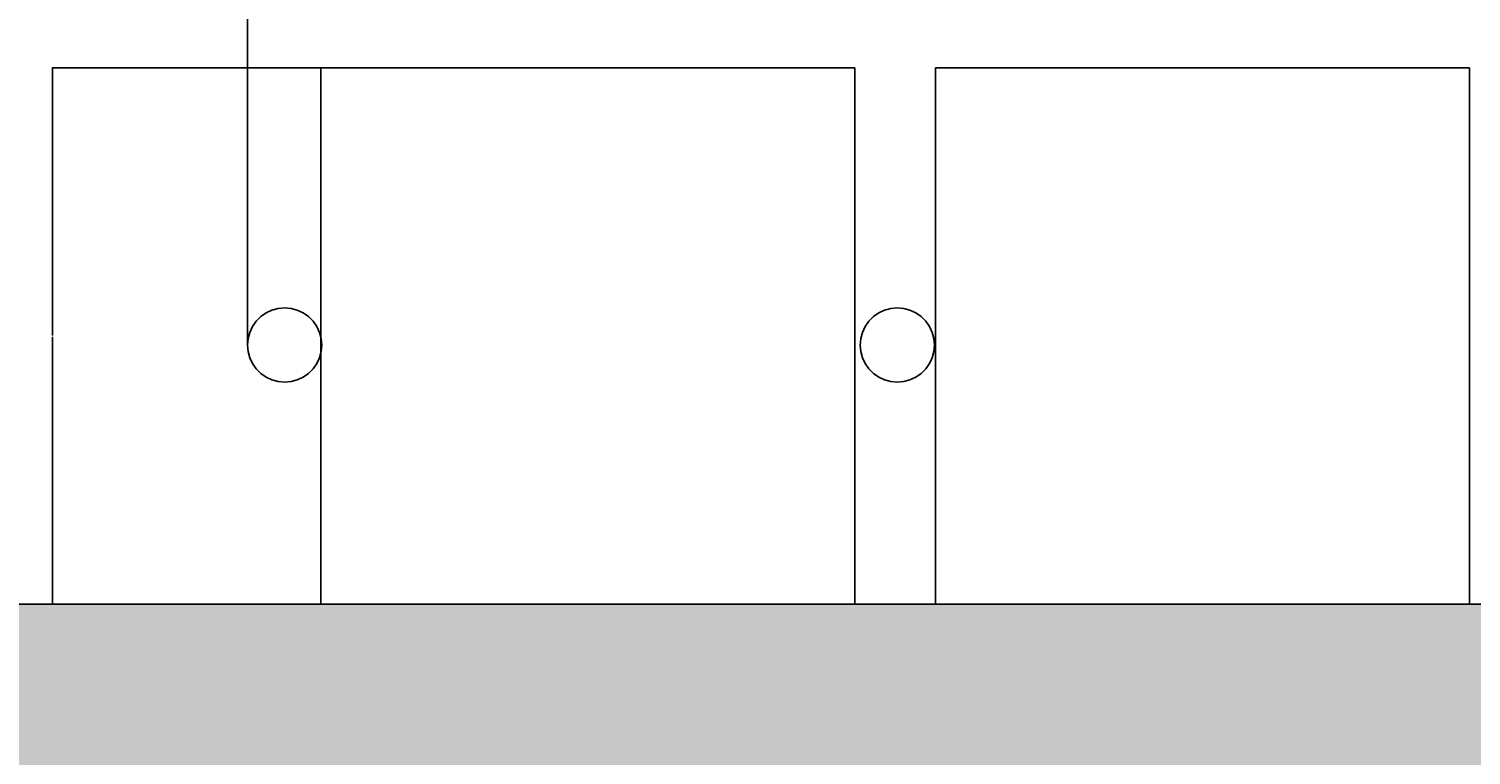
# Model space of a CAD drawing. Extents: x -10601 to 208723, y -38869 to 52778.
# Drawn here: x 19427 to 20400, y 8795 to 9285 of the extents above; entities that cross this region are included whole.
import ezdxf

# ---------------------------------------------------------------- set-up
doc = ezdxf.new("R2010")
doc.units = 0
doc.header["$LTSCALE"] = 120
doc.header["$MEASUREMENT"] = 0
for name, color, linetype in [('_', 7, 'Continuous'), ('_A_OAE_AAOAEUIUE', 7, 'Continuous'), ('INE', 7, 'Continuous'), ('NOAIU_AIOO_AIIEA', 7, 'Continuous')]:
    doc.layers.add(name, color=color, linetype=linetype)
doc.dimstyles.get("Standard").update_dxf_attribs({"dimtxt": 0.18, "dimasz": 0.18, "dimexe": 0.18, "dimexo": 0.0625, "dimgap": 0.09, "dimtad": 0, "dimtih": 1, "dimtoh": 1, "dimdec": 4, "dimzin": 0, "dimdsep": 46, "dimtxsty": 'Standard', "dimcen": 0.09, "dimadec": 0, "dimazin": 0, "dimtfac": 1, "dimtdec": 4, "dimtofl": 0, "dimtmove": 0, "dimatfit": 0, "dimfxl": 0, "dimtolj": 1, "dimtzin": 0, "dimarcsym": 0})

# ---------------------------------------------------------------- blocks, each defined once
blk = doc.blocks.new('WALL_26', base_point=(24.98362, -4.41495))
at = {"layer": 'NOAIU_AIOO_AIIEA', "linetype": 'Continuous'}
blk.add_hatch(color=254, dxfattribs=at).paths.add_polyline_path([(24.98362, -4.35495), (19.58955, -4.35495), (19.58955, -4.47495), (24.98362, -4.47495)], flags=0)
at = {"color": 7, "linetype": 'Continuous'}
blk.add_line((24.98362, -4.35495), (19.58955, -4.35495), dxfattribs=at)
blk = doc.blocks.new('ARCHI_CYLIND_51')
at = {"color": 7, "linetype": 'Continuous'}
for p, q in [((-0.0125, 0.02165), (-0.01607, 0.01915)), ((-0.00855, 0.02349), (-0.0125, 0.02165)), ((-0.00434, 0.02462), (-0.00855, 0.02349)), ((0, 0.025), (-0.00434, 0.02462)), ((0.00434, 0.02462), (0, 0.025)), ((0.00855, 0.02349), (0.00434, 0.02462)), ((0.0125, 0.02165), (0.00855, 0.02349)), ((0.01607, 0.01915), (0.0125, 0.02165)), ((-0.02165, 0.0125), (-0.02349, 0.00855)), ((-0.01915, 0.01607), (-0.02165, 0.0125)), ((-0.01607, 0.01915), (-0.01915, 0.01607)), ((0.01915, 0.01607), (0.01607, 0.01915)), ((0.02165, 0.0125), (0.01915, 0.01607)), ((0.02349, 0.00855), (0.02165, 0.0125)), ((-0.02462, 0.00434), (-0.025, 0)), ((-0.02349, 0.00855), (-0.02462, 0.00434)), ((0.02462, 0.00434), (0.02349, 0.00855)), ((0.025, 0), (0.02462, 0.00434)), ((-0.025, 0), (-0.02462, -0.00434)), ((-0.02462, -0.00434), (-0.02349, -0.00855)), ((-0.02349, -0.00855), (-0.02165, -0.0125)), ((0.02165, -0.0125), (0.02349, -0.00855)), ((0.02349, -0.00855), (0.02462, -0.00434)), ((0.02462, -0.00434), (0.025, 0)), ((-0.02165, -0.0125), (-0.01915, -0.01607)), ((-0.01915, -0.01607), (-0.01607, -0.01915)), ((-0.01607, -0.01915), (-0.0125, -0.02165)), ((0.0125, -0.02165), (0.01607, -0.01915)), ((0.01607, -0.01915), (0.01915, -0.01607)), ((0.01915, -0.01607), (0.02165, -0.0125)), ((-0.0125, -0.02165), (-0.00855, -0.02349)), ((-0.00855, -0.02349), (-0.00434, -0.02462)), ((-0.00434, -0.02462), (0, -0.025)), ((0, -0.025), (0.00434, -0.02462)), ((0.00434, -0.02462), (0.00855, -0.02349)), ((0.00855, -0.02349), (0.0125, -0.02165))]:
    blk.add_line(p, q, dxfattribs=at)
blk = doc.blocks.new('ARROWHEAD_6')
at = {"color": 0}
for p, q in [((0, 0), (-1, 0)), ((-0.5, -0.5), (0.5, 0.5))]:
    blk.add_line(p, q, dxfattribs=at)
blk = doc.blocks.new('*D403')
at = {"layer": 'Defpoints', "color": 0, "lineweight": 40, "ltscale": 2}
for p in [(19442.9, 9258.41), (19623.85, 9258.41), (19623.85, 8896.74)]:
    blk.add_point(p, dxfattribs=at)
at = {"layer": 'INE', "color": 7, "lineweight": -2, "ltscale": 2}
for p, q in [((19623.79, 9258.41), (19442.72, 9258.41)), ((19442.9, 9258.32), (19442.9, 9078.04)), ((19442.9, 8896.83), (19442.9, 9077.1)), ((19623.79, 8896.74), (19442.72, 8896.74))]:
    blk.add_line(p, q, dxfattribs=at)
at = {"layer": 'INE', "color": 7, "lineweight": -2, "ltscale": 2, "xscale": 0.09375, "yscale": 0.09375, "zscale": 0.09375}
for p, rotation in [((19442.9, 9258.41), 90), ((19442.9, 8896.74), 270)]:
    blk.add_blockref('ARROWHEAD_6', p, dxfattribs=dict(at, rotation=rotation))
at = {"layer": 'INE', "color": 5, "ltscale": 2, "insert": (19442.9, 9077.57), "char_height": 0.12, "attachment_point": 5, "rotation": 90}
blk.add_mtext('\\A1;361.6741', dxfattribs=at)
blk = doc.blocks.new('*D408')
at = {"layer": 'Defpoints', "color": 0, "lineweight": 40, "ltscale": 2}
for p in [(20863.45, 9574.96), (20863.45, 9075.84), (19574.44, 9071.5)]:
    blk.add_point(p, dxfattribs=at)
at = {"layer": 'INE', "color": 7, "lineweight": -2, "ltscale": 2}
for p, q in [((19574.44, 9071.57), (19574.44, 9575.14)), ((19574.54, 9574.96), (20863.35, 9574.96)), ((20863.45, 9075.91), (20863.45, 9575.14))]:
    blk.add_line(p, q, dxfattribs=at)
at = {"layer": 'INE', "color": 7, "lineweight": -2, "ltscale": 2, "xscale": 0.09375, "yscale": 0.09375, "zscale": 0.09375, "rotation": 180}
blk.add_blockref('ARROWHEAD_6', (19574.44, 9574.96), dxfattribs=at)
at = {"layer": 'INE', "color": 7, "lineweight": -2, "ltscale": 2, "xscale": 0.09375, "yscale": 0.09375, "zscale": 0.09375}
blk.add_blockref('ARROWHEAD_6', (20863.45, 9574.96), dxfattribs=at)
at = {"layer": 'INE', "color": 5, "ltscale": 2, "insert": (20218.95, 9575.11), "char_height": 0.12, "attachment_point": 5}
blk.add_mtext('\\A1;1289.0026', dxfattribs=at)

msp = doc.modelspace()

# ---------------------------------------------------------------- linework, layer by layer
at = {"layer": '_A_OAE_AAOAEUIUE', "color": 7, "linetype": 'Continuous'}
for p, q in [((19983.84754, 9258.41157), (19623.84754, 9258.41157)), ((19623.84754, 9258.41157), (19623.84754, 8896.73748)), ((19983.84754, 8896.73748), (19983.84754, 9258.41157)), ((20038.39973, 9258.41157), (20398.39973, 9258.41157)), ((20038.39973, 8896.73748), (20038.39973, 9258.41157)), ((20398.39973, 9258.41157), (20398.39973, 8896.73748))]:
    msp.add_line(p, q, dxfattribs=at)

# ---------------------------------------------------------------- block references
at = {"layer": '_', "linetype": 'Continuous', "xscale": -1000, "yscale": 1000, "zscale": 1000}
for p in [(19599.444, 9071.50259), (20012.57146, 9071.50259)]:
    msp.add_blockref('ARCHI_CYLIND_51', p, dxfattribs=at)
at = {"layer": 'NOAIU_AIOO_AIIEA', "xscale": 1000, "yscale": 1000, "zscale": 1000}
msp.add_blockref('WALL_26', (24217.96739, 8836.73748), dxfattribs=at)

# ---------------------------------------------------------------- dimensions: what is measured, and where the dimension line sits
at = {"layer": 'INE', "color": 7}
dim = msp.add_linear_dim(base=(20863.44657, 9574.95928), p1=(19574.444, 9071.50259), p2=(20863.44657, 9075.84379), dimstyle='Standard', override={"dimtxt": 0.12, "dimasz": 0.09375, "dimtad": 1, "dimjust": 0, "dimtih": 1, "dimtoh": 1, "dimblk": 'ARROWHEAD_6', "dimclrd": 7, "dimclre": 7, "dimclrt": 5, "dimtmove": 1}, dxfattribs=at)
dim.commit()
dim.dimension.update_dxf_attribs({"geometry": '*D408', "text_midpoint": (20218.94528, 9575.10928)})
dim = msp.add_linear_dim(base=(19442.89824, 9258.41157), p1=(19623.84754, 8896.73748), p2=(19623.84754, 9258.41157), angle=90, dimstyle='Standard', override={"dimtxt": 0.12, "dimasz": 0.09375, "dimtad": 1, "dimjust": 0, "dimtih": 0, "dimtoh": 0, "dimblk": 'ARROWHEAD_6', "dimclrd": 7, "dimclre": 7, "dimclrt": 5, "dimtmove": 1}, dxfattribs=at)
dim.commit()
dim.dimension.update_dxf_attribs({"geometry": '*D403', "text_midpoint": (19442.89824, 9077.57453), "text_rotation": 90})

doc.saveas('drawing.dxf')
